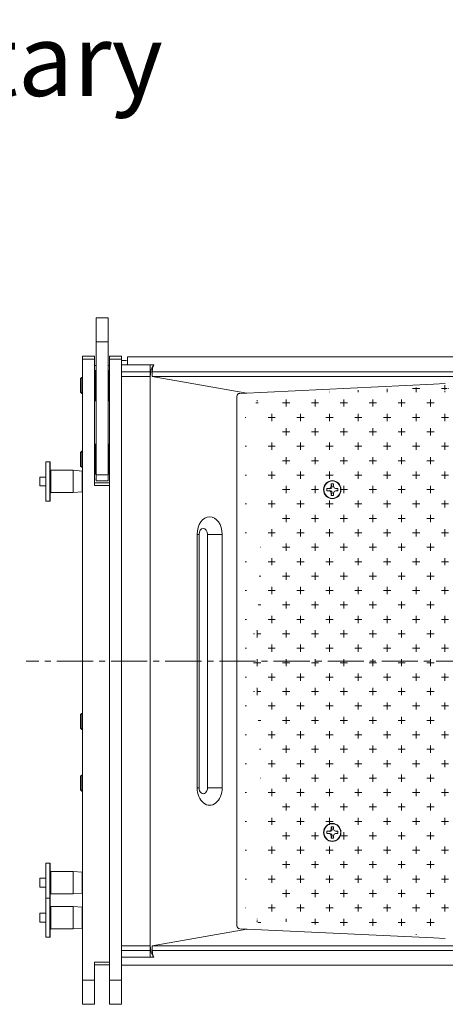
# Model space of a CAD drawing. Extents: x 30 to 151, y -26 to 127.
# Drawn here: x 108 to 117, y 52 to 73 of the extents above; entities that cross this region are included whole.
import ezdxf
from ezdxf import colors
from ezdxf.entities.mleader import LeaderData, LeaderLine
from ezdxf.math import Vec2, Vec3

# ---------------------------------------------------------------- set-up
doc = ezdxf.new("R2010")
doc.units = 0
doc.header["$MEASUREMENT"] = 0
doc.linetypes.add('CENTER2', pattern=[1.125, 0.75, -0.125, 0.125, -0.125])
for name, color, linetype, lineweight in [('Center', 1, 'CENTER2', 15), ('Hatch', 9, 'Continuous', 5), ('Object', 7, 'Continuous', 18)]:
    doc.layers.add(name, color=color, linetype=linetype, lineweight=lineweight)
doc.layers.add('Text', color=7, linetype='Continuous', lineweight=20, true_color=0x307fe2)
doc.styles.get("Standard").update_dxf_attribs({"font": 'arial.ttf', "height": 1.75})

# ---------------------------------------------------------------- blocks, each defined once
blk = doc.blocks.new('*U51')
at = {"layer": 'Center', "color": 0, "linetype": 'CENTER2', "transparency": 16777216}
blk.add_line((12.44719845152544, 0), (-12.5669523885333, 0), dxfattribs=at)

msp = doc.modelspace()

# ---------------------------------------------------------------- hatches: boundary and pattern name
at = {"layer": 'Hatch'}
h = msp.add_hatch(dxfattribs=at)
h.set_pattern_fill('CROSS', color=256, scale=1.2)
h.set_pattern_definition([(0, (134.6059758650781, 43.05662810086396), (0.3, 0.3), [0.15, -0.4500000000000001]), (90, (134.6809758650781, 42.98162810086397), (-0.3, 0.3), [0.15, -0.4500000000000001])])
h.paths.add_polyline_path([(128.5646771019352, 54.25663672684111), (128.5646771019352, 64.92475746388168)], flags=17)
edge = h.paths.add_edge_path()
edge.add_ellipse((128.4722452275114, 65.05045094062184), major_axis=(-0.3492148559150507, 0), ratio=0.311483678113321, start_angle=0, end_angle=72.65620598336358, ccw=False)
edge.add_line((128.36814268712, 64.94663321631761), (128.5127622447623, 64.93532935606639))
edge.add_ellipse((128.4269981283518, 64.92475746388168), major_axis=(0.1376789735833768, 1.4210854715202e-14), ratio=0.09815748658874304, start_angle=360, end_angle=411.4697154628409)
edge.add_arc((128.0056159117799, 65.0075691889552), 0.1249999999999928, 20.06305068694278, 87.16704178425869)
edge.add_line((124.8425682427572, 65.288998107292), (128.0117939498196, 65.13241642298935))
edge.add_line((124.6339041203875, 65.11171371351644), (124.6132393136275, 65.11171371351644))
edge.add_ellipse((124.6339041203875, 65.16924435001987), major_axis=(-0.1457072207746393, 0), ratio=0.3948372372870751, start_angle=90, end_angle=180, ccw=False)
edge.add_line((124.7796113411622, 65.16924435002005), (124.7825682427572, 65.22899810729201))
edge.add_arc((124.8425682427572, 65.22899810729201), 0.05999999999999872, 84.34298390565121, 180)
edge.add_arc((124.6257114656514, 65.4003406111463), 0.2888962454092296, 215.7461043106992, 267.5256728009045)
edge.add_arc((124.1567671616039, 65.06279742554231), 0.2888962454092297, 35.74610431071327, 87.5256728009159)
edge.add_arc((120.5485179451756, -18.43825156980536), 83.86786875483476, 87.52567280091426, 92.47432719908572)
edge.add_line((116.4631317699647, 65.11171371351644), (116.4837965767248, 65.11171371351644))
edge.add_ellipse((116.4631317699647, 65.16924435001987), major_axis=(0.1457072207746393, 0), ratio=0.3948372372870751, start_angle=180, end_angle=270)
edge.add_line((116.3174245491901, 65.16924435002005), (116.3144676475951, 65.22899810729201))
edge.add_arc((116.2544676475951, 65.22899810729201), 0.05999999999999872, 0, 95.6570160943488)
edge.add_arc((116.4713244247009, 65.4003406111463), 0.2888962454092296, 272.4743271990956, 324.2538956893001)
edge.add_arc((116.9402687287484, 65.06279742554231), 0.2888962454092297, 92.4743271990841, 144.2538956892867)
edge.add_line((116.2544676475951, 65.288998107292), (113.0852419405328, 65.13241642298935))
edge.add_ellipse((112.6247906628409, 65.05045094062184), major_axis=(0.3492148559150507, 0), ratio=0.311483678113321, start_angle=287.3437940166364, end_angle=360)
edge.add_line((112.7288932032323, 64.94663321631761), (112.58427364559, 64.93532935606639))
edge.add_ellipse((112.6700377620005, 64.92475746388168), major_axis=(-0.1376789735833768, 1.4210854715202e-14), ratio=0.09815748658874304, start_angle=-51.469715462840895, end_angle=0, ccw=False)
edge.add_arc((113.0914199785724, 65.0075691889552), 0.1249999999999928, 92.83295821574131, 159.9369493130572)
edge.add_line((112.5323587884159, 54.25670380632248), (112.5323587884159, 64.92475746388168))
edge.add_ellipse((112.6247906628409, 54.13094325010094), major_axis=(0.3492148559150507, 0), ratio=0.311483678113321, start_angle=0, end_angle=72.65620598336358, ccw=False)
edge.add_arc((113.0914199785724, 54.17382500176758), 0.1249999999999928, 200.0630506869427, 267.1670417842587)
edge.add_ellipse((112.6700377620005, 54.25663672684111), major_axis=(-0.1376789735833768, -1.4210854715202e-14), ratio=0.09815748658874304, start_angle=360, end_angle=411.4697154628409)
edge.add_line((112.7288932032323, 54.23476097440518), (112.58427364559, 54.24606483465639))
edge.add_line((116.2544676475951, 53.89239608343078), (113.0852419405328, 54.04897776773343))
edge.add_line((116.4631317699647, 54.06968047720635), (116.4837965767248, 54.06968047720635))
edge.add_ellipse((116.4631317699647, 54.01214984070292), major_axis=(0.1457072207746393, 0), ratio=0.3948372372870751, start_angle=90, end_angle=180, ccw=False)
edge.add_line((116.3174245491901, 54.01214984070273), (116.3144676475951, 53.95239608343077))
edge.add_arc((116.2544676475951, 53.95239608343077), 0.05999999999999872, 264.3429839056528, 360)
edge.add_arc((116.4713244247009, 53.78105357957648), 0.2888962454092296, 35.74610431069994, 87.52567280090449)
edge.add_arc((116.9402687287484, 54.11859676518047), 0.2888962454092297, 215.7461043107132, 267.5256728009159)
edge.add_arc((120.5485179451756, 137.6197128400095), 83.86786875483476, 267.5214531167026, 272.4743271990858)
edge.add_line((124.6339041203875, 54.06968047720635), (124.6132393136275, 54.06968047720635))
edge.add_ellipse((124.6339041203875, 54.01214984070292), major_axis=(-0.1457072207746393, 0), ratio=0.3948372372870751, start_angle=180, end_angle=270)
edge.add_line((124.7796113411622, 54.01214984070273), (124.7825682427572, 53.95239608343077))
edge.add_arc((124.8425682427572, 53.95239608343077), 0.05999999999999872, 180, 275.6570160943488)
edge.add_arc((124.6257114656514, 53.78105357957648), 0.2888962454092296, 92.47432719909553, 144.2538956893001)
edge.add_arc((124.1567671616039, 54.11859676518047), 0.2888962454092297, 272.4743271990841, 324.253895689286)
edge.add_line((124.8425682427572, 53.89239608343078), (128.0117939498196, 54.04897776773343))
edge.add_ellipse((128.4722452275114, 54.13094325010094), major_axis=(-0.3492148559150507, 0), ratio=0.311483678113321, start_angle=287.3437940166364, end_angle=360)
edge.add_line((128.36814268712, 54.23476097440518), (128.5127622447623, 54.24606483465639))
edge.add_ellipse((128.4269981283518, 54.25663672684111), major_axis=(0.1376789735833768, -1.4210854715202e-14), ratio=0.09815748658874304, start_angle=-51.469715462840895, end_angle=0, ccw=False)
edge.add_arc((128.0056159117799, 54.17382500176758), 0.1249999999999928, 272.8329582157413, 339.9369493130561)

# ---------------------------------------------------------------- linework, layer by layer
at = {"layer": 'Object'}
for p, q in [((109.6831449136795, 66.7282306351021), (109.4331449136795, 66.7282306351021)), ((109.4331449136795, 66.2282306351021), (109.4331449136795, 66.7282306351021)), ((109.6831449136795, 66.2282306351021), (109.6831449136795, 66.7282306351021)), ((109.4331449136795, 63.46228575321231), (109.4331449136795, 66.2282306351021)), ((109.4331449136795, 66.2282306351021), (109.6831449136795, 66.2282306351021)), ((109.6831449136795, 63.46228575321231), (109.6831449136795, 66.2282306351021)), ((109.4018949136795, 65.92923077749516), (109.1518949136795, 65.92923077749516)), ((109.1518949136795, 65.86923077749516), (109.1518949136795, 65.92923077749516)), ((109.4018949136795, 65.92923077749516), (109.4018949136795, 65.86923077749516)), ((109.9643949136795, 65.92923077749516), (109.7143949136795, 65.92923077749516)), ((109.7143949136795, 65.86923077749516), (109.7143949136795, 65.92923077749516)), ((109.9643949136795, 65.92923077749516), (109.9643949136795, 65.86923077749516)), ((109.1518949136795, 65.86923077749516), (109.1518949136795, 52.95323063510209)), ((109.4018949136795, 65.86923077749516), (109.1518949136795, 65.86923077749516)), ((109.4018949136795, 65.86923077749516), (109.4018949136795, 63.23791567447218)), ((109.4331449136795, 65.73873385476004), (109.4018949136795, 65.73873385476004)), ((109.7143949136795, 65.73873385476004), (109.6831449136795, 65.73873385476004)), ((109.7143949136795, 65.86923077749516), (109.7143949136795, 52.95323063510209)), ((109.9643949136795, 65.86923077749516), (109.7143949136795, 65.86923077749516)), ((109.9643949136795, 65.86923077749516), (109.9643949136795, 52.95323063510209)), ((110.5549460947819, 65.75107393400184), (109.9643949136795, 65.75107393400184)), ((131.0073949136796, 65.9163096610974), (110.0893949136793, 65.9163096610974)), ((110.0893949136793, 65.9163096610974), (110.0893949136793, 65.75107393400184)), ((110.6323579050712, 65.75107393400184), (110.0893949136793, 65.75107393400184)), ((110.5549460947819, 65.75107393400184), (110.5549460947819, 65.6064277277225)), ((110.6302996875195, 65.75107393400184), (110.5549949136795, 65.75107393400184)), ((110.5549949136795, 65.75107393400184), (110.5549949136795, 65.6064277277225)), ((110.6321964632017, 65.7507394812727), (110.6302996875195, 65.75107393400184)), ((109.4131449136795, 65.61373385476001), (109.4018949136795, 65.61373385476001)), ((109.4331449136795, 65.63521882407848), (109.4131449136795, 65.63521882407848)), ((109.4131449136795, 65.63521882407848), (109.4131449136795, 65.01021882407849)), ((109.7031449136795, 65.63521882407848), (109.6831449136795, 65.63521882407848)), ((109.7031449136796, 65.01021882407849), (109.7031449136796, 65.63521882407848)), ((109.7143949136795, 65.61373385476001), (109.7031449136795, 65.61373385476001)), ((109.9643949136795, 65.6064277277225), (110.5549460947819, 65.6064277277225)), ((110.5549460947819, 65.60642772772253), (110.5549460947819, 65.51050745257915)), ((110.5549949136795, 65.6064277277225), (110.5549949136795, 65.51089045944259)), ((110.5549949136795, 65.51089045944259), (110.5718407117405, 65.6064277277225)), ((110.5549949136795, 65.6064277277225), (110.5718407117405, 65.6064277277225)), ((110.6003976412041, 65.6064277277225), (130.4963921861549, 65.6064277277225)), ((110.6003976412041, 65.51050745257912), (110.6003976412041, 65.6064277277225)), ((109.1381153861205, 65.49008890281858), (109.1125248349393, 65.46449835163746)), ((109.1125248349393, 65.18093929651937), (109.1125248349393, 65.46449835163749)), ((109.1518949136795, 65.49008890281858), (109.1381153861205, 65.49008890281858)), ((109.1381153861205, 65.49008890281858), (109.1381153861205, 65.15534874533827)), ((109.4131449136795, 65.44671882407842), (109.4018949136795, 65.44671882407842)), ((109.7143949136795, 65.44671882407842), (109.7031449136796, 65.44671882407842)), ((109.9643949136795, 53.67095381762503), (109.9643949136795, 65.51050745257912)), ((110.5549460947819, 65.51050745257912), (109.9643949136795, 65.51050745257912)), ((110.5549460947819, 53.67095381762502), (110.5549460947819, 65.51050745257912)), ((110.5549460947819, 65.35083346830557), (110.5549949136795, 65.35083346830557)), ((110.5549949136795, 53.6705708107616), (110.5549949136795, 65.51089045944259)), ((110.6003976412041, 65.51050745257912), (112.5625800434327, 65.16452175399486)), ((130.4963921861549, 65.51050745257912), (110.6003976412041, 65.51050745257912)), ((116.4410138514421, 65.34776484432388), (112.417679760972, 65.15767569786442)), ((116.6862307459915, 65.35875774852241), (116.4412608387821, 65.34776484432388)), ((109.1125248349393, 65.18093929651937), (109.1381153861205, 65.15534874533827)), ((109.1381153861205, 65.15534874533827), (109.1518949136795, 65.15534874533827)), ((109.4018949136795, 65.19871882407843), (109.4131449136795, 65.19871882407844)), ((109.4018949136795, 65.12341922298884), (109.4131449136795, 65.12341922298884)), ((109.7031449136796, 65.19871882407843), (109.7143949136795, 65.19871882407843)), ((109.7031449136795, 65.12341922298884), (109.7143949136795, 65.12341922298884)), ((109.4331449136795, 64.99841922298886), (109.4018949136795, 64.99841922298886)), ((109.4131449136795, 65.01021882407849), (109.4331449136795, 65.01021882407849)), ((109.6831449136795, 65.01021882407849), (109.7031449136795, 65.01021882407849)), ((109.7143949136795, 64.99841922298886), (109.6831449136795, 64.99841922298886)), ((112.3600616413218, 54.08622058896107), (112.3600616413218, 65.09524068124313)), ((109.4331449136795, 64.09978575321233), (109.4131449136795, 64.09978575321233)), ((109.4131449136795, 64.09978575321233), (109.4131449136795, 63.47478575321233)), ((109.7031449136795, 64.09978575321233), (109.6831449136795, 64.09978575321233)), ((109.7031449136795, 63.47478575321233), (109.7031449136795, 64.09978575321233)), ((109.1381153861205, 63.95465583195244), (109.1125248349393, 63.92906528077134)), ((109.1125248349393, 63.64550622565322), (109.1125248349393, 63.92906528077134)), ((109.1518949136795, 63.95465583195244), (109.1381153861205, 63.95465583195244)), ((109.1381153861205, 63.95465583195244), (109.1381153861205, 63.61991567447213)), ((109.4131449136795, 63.91128575321228), (109.4018949136795, 63.91128575321228)), ((109.7143949136795, 63.91128575321228), (109.7031449136796, 63.91128575321228)), ((108.3868949136795, 62.9238116920197), (108.3868949136795, 63.7273116920197)), ((108.4756449136795, 63.73231169201969), (108.3918949136795, 63.73231169201969)), ((108.3918949136795, 63.73231169201969), (108.3918949136795, 62.91881169201967)), ((108.4756449136795, 62.91881169201967), (108.4756449136795, 63.73231169201969)), ((108.4806449136795, 63.7273116920197), (108.4806449136795, 62.9238116920197)), ((108.9567028896275, 63.55681169201969), (108.4956449136795, 63.55681169201969)), ((108.4956449136795, 63.55681169201969), (108.4956449136795, 63.09431169201967)), ((108.9567028896275, 63.09431169201967), (108.9567028896275, 63.55681169201969)), ((109.147278396174, 63.54216680875089), (108.9570863721219, 63.55679696444722)), ((108.9570863721219, 63.55679696444719), (108.9570863721219, 63.09432641959219)), ((109.1125248349393, 63.64550622565322), (109.1381153861205, 63.61991567447213)), ((109.1381153861205, 63.61991567447213), (109.1518949136795, 63.61991567447213)), ((109.147278396174, 63.10895657528849), (109.147278396174, 63.54216680875088)), ((109.4018949136795, 63.66328575321228), (109.4131449136795, 63.66328575321228)), ((109.4131449136795, 63.47478575321233), (109.4331449136795, 63.47478575321233)), ((109.6831449136795, 63.47478575321233), (109.7031449136795, 63.47478575321233)), ((109.7031449136796, 63.66328575321228), (109.7143949136795, 63.66328575321228)), ((108.3868949136795, 63.4160616920197), (108.2668949136795, 63.4160616920197)), ((108.2668949136795, 63.2350616920197), (108.2668949136795, 63.4160616920197)), ((109.4017173291325, 63.30926519830888), (109.4028747306081, 63.30157999026301)), ((109.4018949136795, 63.29791567447216), (109.7143949136795, 63.29791567447216)), ((109.4067877711309, 63.36278700193664), (109.4043072065112, 63.37873816323706)), ((109.6831449136795, 63.46228575321231), (109.4331449136795, 63.46228575321231)), ((109.4331449136795, 63.33728575321231), (109.4331449136795, 63.46228575321231)), ((109.6831449136795, 63.33728575321231), (109.4331449136795, 63.33728575321231)), ((109.6831449136795, 63.46228575321231), (109.6831449136795, 63.33728575321231)), ((114.3194867549115, 63.27182006198632), (114.3178675699205, 63.27302570273284)), ((114.3178675699208, 63.27302570273257), (114.3178675699208, 63.22595140973098)), ((114.3354311888186, 63.22506114306037), (114.3194867549117, 63.27182006198646)), ((114.3645159562822, 63.22595140973098), (114.3645159562822, 63.27302570273257)), ((108.2668949136795, 63.2350616920197), (108.3868949136795, 63.2350616920197)), ((108.4956449136795, 63.09431169201967), (108.9567028896275, 63.09431169201967)), ((108.9570863721219, 63.09432641959219), (109.147278396174, 63.10895657528849)), ((109.7143949136795, 63.23791567447218), (109.4018949136795, 63.23791567447218)), ((109.7143949136795, 63.23791567447218), (109.7143949136795, 53.33111950765591)), ((114.2293122121037, 63.17846450573798), (114.2269270191915, 63.17887711672974)), ((114.2723972945563, 63.17887711672938), (114.2269270191917, 63.17887711672938)), ((114.2293122121037, 63.13099576446621), (114.2269270191915, 63.13058315347445)), ((114.2269270191917, 63.1305831534748), (114.2723972945563, 63.1305831534748)), ((114.2293122121034, 63.17846450573765), (114.2864976770821, 63.17440144393569)), ((114.2864976770821, 63.13505882626851), (114.2293122121034, 63.13099576446652)), ((114.3045496346089, 63.19266485793), (114.2723972945563, 63.17887711672938)), ((114.2864976770822, 63.17440144393603), (114.2723972945563, 63.17887711672938)), ((114.2864976770822, 63.13505882626816), (114.2723972945563, 63.1305831534748)), ((114.2723972945563, 63.1305831534748), (114.3045496346089, 63.1167954122742)), ((114.2864976770822, 63.17440144393564), (114.329756043922, 63.1874473829109)), ((114.329756043922, 63.12201288729327), (114.2864976770822, 63.13505882626856)), ((114.3178675699208, 63.22595140973098), (114.3045496346089, 63.19266485793)), ((114.329756043922, 63.18744738291133), (114.3045496346089, 63.19266485793)), ((114.329756043922, 63.12201288729285), (114.3045496346089, 63.1167954122742)), ((114.3045496346089, 63.1167954122742), (114.3178675699208, 63.08350886047322)), ((114.3354311888184, 63.22506114306034), (114.3178675699208, 63.22595140973098)), ((114.3354311888184, 63.08439912714385), (114.3178675699208, 63.08350886047322)), ((114.3178675699208, 63.08350886047322), (114.3178675699208, 63.03643456747163)), ((114.3194867549117, 63.03764020821775), (114.3354311888186, 63.08439912714383)), ((114.3297560439223, 63.18744738291119), (114.3354311888187, 63.22506114306017)), ((114.3354311888187, 63.08439912714402), (114.3297560439223, 63.12201288729301)), ((114.3778338915941, 63.19266485793), (114.3645159562822, 63.22595140973098)), ((114.3645159562822, 63.08350886047322), (114.3778338915941, 63.1167954122742)), ((114.3645159562822, 63.03643456747163), (114.3645159562822, 63.08350886047322)), ((114.4099862316468, 63.17887711672938), (114.3778338915941, 63.19266485793)), ((114.3778338915941, 63.1167954122742), (114.4099862316468, 63.1305831534748)), ((114.4223667510338, 63.17440144393603), (114.4099862316468, 63.17887711672938)), ((114.4554565070113, 63.17887711672938), (114.4099862316468, 63.17887711672938)), ((114.4223667510338, 63.13505882626816), (114.4099862316468, 63.1305831534748)), ((114.4099862316468, 63.1305831534748), (114.4554565070113, 63.1305831534748)), ((114.4223667510337, 63.17440144393569), (114.4555125808552, 63.17846450573765)), ((114.4555125808552, 63.13099576446652), (114.4223667510337, 63.13505882626851)), ((114.4555125808552, 63.17846450573798), (114.4554565070116, 63.17887711672974)), ((114.4555125808552, 63.13099576446621), (114.4554565070116, 63.13058315347445)), ((108.3918949136795, 62.91881169201967), (108.4756449136795, 62.91881169201967)), ((114.3194867549115, 63.03764020821788), (114.3178675699205, 63.03643456747135)), ((109.1518949136795, 62.7475447221933), (109.1518923227469, 62.7475447221933)), ((109.1518949136795, 62.72832441274723), (109.1518923227469, 62.72832441274723)), ((109.1518949136795, 62.66828746381525), (109.1518923227469, 62.66828746381525)), ((109.1518949136795, 62.6078898689003), (109.1518923227469, 62.6078898689003)), ((109.1518949136795, 62.58873320286298), (109.1518923227469, 62.58873320286298)), ((109.1518949136795, 62.29080170474214), (109.1516766829111, 62.29080170474214)), ((109.1518949136795, 62.27860338472946), (109.1516766829111, 62.27860338472946)), ((109.1518949136795, 62.24892434177688), (109.1516766829111, 62.24892434177688)), ((109.1518949136795, 62.24652496887556), (109.1516766829108, 62.24652496887556)), ((109.1518949136795, 62.21949987245931), (109.1516766829111, 62.21949987245931)), ((109.1518949136795, 62.21684592592287), (109.1516766829108, 62.21684592592287)), ((109.1518949136795, 62.2074288392642), (109.1516766829111, 62.2074288392642)), ((109.1518949136795, 62.18742145660541), (109.1516766829108, 62.18742145660541)), ((109.1518949136795, 62.17535042341019), (109.1516766829108, 62.17535042341019)), ((111.5328804585468, 56.9577921351021), (111.5328804585468, 62.2236691351021)), ((111.5714612362948, 62.2236691351021), (111.5328804585468, 62.2236691351021)), ((111.5714612362948, 62.2236691351021), (111.5714612362948, 56.9577921351021)), ((111.7482372822722, 56.9577921351021), (111.7482372822722, 62.2236691351021)), ((111.7482372822722, 62.2236691351021), (112.0519831029651, 62.2236691351021)), ((112.0519831029651, 56.9577921351021), (112.0519831029651, 62.2236691351021)), ((109.1518949136795, 61.87854419134848), (109.1516766829039, 61.87854419134848)), ((109.1518949136795, 61.8663458713358), (109.1516766829039, 61.8663458713358)), ((109.1518949136795, 61.8366668283832), (109.1516766829039, 61.8366668283832)), ((109.1518949136795, 61.87881102436729), (109.1518923227466, 61.87881102436729)), ((109.1518949136795, 61.83928442962922), (109.1518923227468, 61.83928442962922)), ((109.1518949136795, 61.80724235906571), (109.1516766829039, 61.80724235906571)), ((109.1518949136795, 61.79517132587053), (109.1516766829039, 61.79517132587053)), ((109.1518949136795, 61.77924748069717), (109.1518923227468, 61.77924748069717)), ((109.1518949136795, 61.77910301730715), (109.1518923227466, 61.77910301730715)), ((109.1518949136795, 61.71884988578221), (109.1518923227468, 61.71884988578221)), ((109.1518949136795, 61.7038977226203), (109.1518923227466, 61.7038977226203)), ((109.1518949136795, 61.69969321974496), (109.1518923227468, 61.69969321974496)), ((109.1518949136795, 61.67922529449029), (109.1518923227466, 61.67922529449029)), ((109.1518949136795, 61.43356504394545), (109.1516766829071, 61.43356504394545)), ((109.1518949136795, 61.42136672393279), (109.1516766829071, 61.42136672393279)), ((109.1518949136795, 61.3916876809802), (109.1516766829071, 61.3916876809802)), ((109.1518949136795, 61.36226321166271), (109.1516766829071, 61.36226321166271)), ((109.1518949136795, 61.35019217846751), (109.1516766829071, 61.35019217846751)), ((109.1518949136795, 61.31276488299801), (109.1516766829109, 61.31276488299801)), ((109.1518949136795, 61.30056656298534), (109.1516766829109, 61.30056656298534)), ((109.1518949136795, 61.27088752003274), (109.1516766829109, 61.27088752003274)), ((109.1518949136795, 61.24146305071524), (109.1516766829109, 61.24146305071524)), ((109.1518949136795, 61.22939201752006), (109.1516766829109, 61.22939201752006)), ((109.1518949136795, 60.85097407198084), (109.1516766829074, 60.85097407198084)), ((109.1518949136795, 60.83877575196819), (109.1516766829074, 60.83877575196819)), ((109.1518949136795, 60.80909670901558), (109.1516766829074, 60.80909670901558)), ((109.1518949136795, 60.77967223969803), (109.1516766829074, 60.77967223969803)), ((109.1518949136795, 60.76760120650283), (109.1516766829074, 60.76760120650283)), ((109.1518949136795, 60.46890338141112), (109.1516766829067, 60.46890338141112)), ((109.1518949136795, 60.45670506139847), (109.1516766829067, 60.45670506139847)), ((109.1518949136795, 60.42702601844586), (109.1516766829067, 60.42702601844586)), ((109.1518949136795, 60.42963947212336), (109.1518923227469, 60.42963947212336)), ((109.1518949136795, 60.39760154912831), (109.1516766829067, 60.39760154912831)), ((109.1518949136795, 60.3855305159331), (109.1516766829067, 60.3855305159331)), ((109.1518949136795, 60.36960252319138), (109.1518923227469, 60.36960252319138)), ((109.1518949136795, 60.30920492827643), (109.1518923227469, 60.30920492827643)), ((109.1518949136795, 60.29004826223918), (109.1518923227469, 60.29004826223918)), ((109.1381153861205, 58.50230274247545), (109.1125248349393, 58.47671219129435)), ((109.1125248349393, 58.19315313617624), (109.1125248349393, 58.47671219129435)), ((109.1381153861205, 58.50230274247545), (109.1381153861205, 58.16756258499514)), ((109.1518949136795, 58.50230274247545), (109.1381153861205, 58.50230274247545)), ((109.1125248349393, 58.19315313617624), (109.1381153861205, 58.16756258499514)), ((109.1381153861205, 58.16756258499514), (109.1518949136795, 58.16756258499514)), ((109.1381153861205, 57.22015941816084), (109.1125248349393, 57.19456886697975)), ((109.1125248349394, 56.91100981186163), (109.1125248349394, 57.19456886697975)), ((109.1381153861205, 57.22015941816084), (109.1381153861205, 56.88541926068053)), ((109.1518949136795, 57.22015941816084), (109.1381153861205, 57.22015941816084)), ((111.5328804585468, 56.9577921351021), (111.5714612362948, 56.9577921351021)), ((112.0519831029651, 56.9577921351021), (111.7482372822722, 56.9577921351021)), ((109.1125248349393, 56.91100981186163), (109.1381153861205, 56.88541926068053)), ((109.1381153861205, 56.88541926068053), (109.1518949136795, 56.88541926068053)), ((114.3194867549115, 56.14382106198631), (114.3178675699205, 56.14502670273284)), ((114.3178675699208, 56.14502670273257), (114.3178675699208, 56.09795240973099)), ((114.3354311888186, 56.09706214306036), (114.3194867549117, 56.14382106198644)), ((114.3645159562822, 56.09795240973099), (114.3645159562822, 56.14502670273257)), ((114.2293122121037, 56.05046550573798), (114.2269270191915, 56.05087811672974)), ((114.2723972945563, 56.05087811672939), (114.2269270191917, 56.05087811672939)), ((114.2293122121037, 56.00299676446621), (114.2269270191915, 56.00258415347445)), ((114.2269270191917, 56.00258415347481), (114.2723972945563, 56.00258415347481)), ((114.2293122121034, 56.05046550573767), (114.2864976770821, 56.0464024439357)), ((114.2864976770821, 56.00705982626849), (114.2293122121034, 56.00299676446653)), ((114.3045496346089, 56.06466585792999), (114.2723972945563, 56.05087811672939)), ((114.2864976770822, 56.04640244393602), (114.2723972945563, 56.05087811672939)), ((114.2864976770822, 56.00705982626817), (114.2723972945563, 56.00258415347481)), ((114.2723972945563, 56.00258415347481), (114.3045496346089, 55.9887964122742)), ((114.2864976770822, 56.04640244393563), (114.329756043922, 56.05944838291092)), ((114.329756043922, 55.99401388729328), (114.2864976770822, 56.00705982626857)), ((114.3178675699208, 56.09795240973099), (114.3045496346089, 56.06466585792999)), ((114.329756043922, 56.05944838291133), (114.3045496346089, 56.06466585792999)), ((114.329756043922, 55.99401388729286), (114.3045496346089, 55.9887964122742)), ((114.3045496346089, 55.9887964122742), (114.3178675699208, 55.95550986047321)), ((114.3354311888184, 56.09706214306036), (114.3178675699208, 56.09795240973099)), ((114.3354311888184, 55.95640012714384), (114.3178675699208, 55.95550986047321)), ((114.3178675699208, 55.95550986047321), (114.3178675699208, 55.90843556747163)), ((114.3194867549115, 55.90964120821788), (114.3178675699205, 55.90843556747135)), ((114.3194867549117, 55.90964120821775), (114.3354311888186, 55.95640012714384)), ((114.3297560439223, 56.05944838291117), (114.3354311888187, 56.09706214306017)), ((114.3354311888187, 55.95640012714401), (114.3297560439223, 55.99401388729301)), ((114.3778338915941, 56.06466585792999), (114.3645159562822, 56.09795240973099)), ((114.3645159562822, 55.95550986047321), (114.3778338915941, 55.9887964122742)), ((114.3645159562822, 55.90843556747163), (114.3645159562822, 55.95550986047321)), ((114.4099862316468, 56.05087811672939), (114.3778338915941, 56.06466585792999)), ((114.3778338915941, 55.9887964122742), (114.4099862316468, 56.00258415347481)), ((114.4223667510338, 56.04640244393602), (114.4099862316468, 56.05087811672939)), ((114.4554565070113, 56.05087811672939), (114.4099862316468, 56.05087811672939)), ((114.4223667510338, 56.00705982626817), (114.4099862316468, 56.00258415347481)), ((114.4099862316468, 56.00258415347481), (114.4554565070113, 56.00258415347481)), ((114.4223667510337, 56.0464024439357), (114.4555125808552, 56.05046550573767)), ((114.4555125808552, 56.00299676446653), (114.4223667510337, 56.00705982626849)), ((114.4555125808552, 56.05046550573798), (114.4554565070116, 56.05087811672975)), ((114.4555125808552, 56.00299676446621), (114.4554565070116, 56.00258415347445)), ((108.3868949136795, 54.656542974667), (108.3868949136795, 55.38441835683216)), ((108.4756449136795, 55.38941835683217), (108.3918949136795, 55.38941835683217)), ((108.3918949136795, 55.38941835683217), (108.3918949136795, 54.661542974667)), ((108.4756449136795, 54.661542974667), (108.4756449136795, 55.38941835683217)), ((108.4806449136795, 55.38441835683216), (108.4806449136795, 54.656542974667)), ((108.9567028896275, 55.21391835683217), (108.4956449136795, 55.21391835683217)), ((108.4956449136795, 55.21391835683217), (108.4956449136795, 54.75141835683215)), ((108.9567028896275, 54.75141835683215), (108.9567028896275, 55.21391835683217)), ((109.147278396174, 55.19927347356336), (108.9570863721219, 55.21390362925967)), ((108.9570863721219, 55.21390362925967), (108.9570863721219, 54.75143308440466)), ((109.147278396174, 54.76606324010096), (109.147278396174, 55.19927347356335)), ((108.3868949136795, 55.07316835683216), (108.2668949136795, 55.07316835683216)), ((108.2668949136795, 54.89216835683216), (108.2668949136795, 55.07316835683216)), ((108.2668949136795, 54.89216835683216), (108.3868949136795, 54.89216835683216)), ((108.4956449136795, 54.75141835683216), (108.9567028896275, 54.75141835683216)), ((108.9570863721219, 54.75143308440466), (109.147278396174, 54.76606324010096)), ((108.3868949136795, 53.853042974667), (108.3868949136795, 54.656542974667)), ((108.4756449136795, 54.661542974667), (108.3918949136795, 54.661542974667)), ((108.3918949136795, 54.661542974667), (108.3918949136795, 53.848042974667)), ((108.4756449136795, 53.848042974667), (108.4756449136795, 54.661542974667)), ((108.4806449136795, 54.656542974667), (108.4806449136795, 53.853042974667)), ((108.9567028896275, 54.486042974667), (108.4956449136795, 54.486042974667)), ((108.4956449136795, 54.486042974667), (108.4956449136795, 54.023542974667)), ((108.9567028896275, 54.023542974667), (108.9567028896275, 54.486042974667)), ((109.147278396174, 54.47139809139821), (108.9570863721219, 54.48602824709452)), ((108.9570863721219, 54.48602824709452), (108.9570863721219, 54.0235577022395)), ((109.147278396174, 54.03818785793581), (109.147278396174, 54.47139809139821)), ((108.3868949136795, 54.345292974667), (108.2668949136795, 54.345292974667)), ((108.2668949136795, 54.164292974667), (108.2668949136795, 54.345292974667)), ((108.2668949136795, 54.164292974667), (108.3868949136795, 54.164292974667)), ((108.3918949136795, 53.84804297466702), (108.4756449136795, 53.84804297466702)), ((108.4956449136795, 54.023542974667), (108.9567028896275, 54.023542974667)), ((108.9570863721219, 54.0235577022395), (109.147278396174, 54.03818785793581)), ((110.6003976412041, 53.67095381762507), (112.5625800434327, 54.01693951620932)), ((116.4410138514421, 53.83369642588028), (112.417679760972, 54.02378557233973)), ((110.5549460947819, 53.67095381762502), (109.9643949136795, 53.67095381762502)), ((110.5549460947819, 53.8306278018986), (110.5549949136795, 53.8306278018986)), ((110.5549460947819, 53.57503354248168), (110.5549460947819, 53.67095381762502)), ((110.5549949136795, 53.6705708107616), (110.5549949136795, 53.57503354248168)), ((110.5718407117405, 53.57503354248168), (110.5549949136795, 53.6705708107616)), ((110.6003976412041, 53.67095381762507), (110.6003976412041, 53.57503354248168)), ((130.4963921861549, 53.67095381762507), (110.6003976412041, 53.67095381762507)), ((116.6862307459915, 53.82270352168174), (116.4412608387821, 53.83369642588028)), ((109.9643949136795, 53.57503354248168), (110.5549460947819, 53.57503354248168)), ((110.5549460947819, 53.43038733620235), (110.5549460947819, 53.57503354248168)), ((110.5549949136795, 53.57503354248168), (110.5718407117405, 53.57503354248168)), ((110.5549949136795, 53.43038733620235), (110.5549949136795, 53.57503354248168)), ((110.6003976412041, 53.57503354248168), (130.4963921861549, 53.57503354248168)), ((109.4018949136795, 53.33111950765591), (109.4018949136795, 52.95323063510209)), ((109.4018949136795, 53.33111950765591), (109.7143949136795, 53.33111950765591)), ((109.4018949136795, 53.27111950765592), (109.7143949136795, 53.27111950765592)), ((110.6323579050712, 53.43038733620235), (109.9643949136795, 53.43038733620235)), ((110.5549460947819, 53.43038733620235), (109.9643949136795, 53.43038733620235)), ((109.9643949136795, 53.26515160910678), (131.1323949136795, 53.26515160910678)), ((110.6302996875195, 53.43038733620235), (110.5549949136795, 53.43038733620235)), ((110.6302996875195, 53.43038733620235), (110.6321964632017, 53.43072178893149)), ((109.1518949136795, 52.95323063510209), (109.4018949136795, 52.95323063510209)), ((109.1518949136795, 52.45323063510209), (109.1518949136795, 52.95323063510209)), ((109.4018949136795, 52.45323063510209), (109.4018949136795, 52.95323063510209)), ((109.7143949136795, 52.95323063510209), (109.9643949136795, 52.95323063510209)), ((109.7143949136795, 52.45323063510209), (109.7143949136795, 52.95323063510209)), ((109.9643949136795, 52.45323063510209), (109.9643949136795, 52.95323063510209)), ((109.1518949136795, 52.45323063510208), (109.4018949136795, 52.45323063510208)), ((109.7143949136795, 52.45323063510208), (109.9643949136795, 52.45323063510208))]:
    msp.add_line(p, q, dxfattribs=at)
for centre, start, end in [((108.3918949136795, 63.7273116920197), 90, 180), ((108.4756449136795, 63.7273116920197), 0, 90), ((108.9567028896275, 63.5518116920197), 85.60129464502127, 90), ((109.1468949136795, 63.53718153632337), 0, 85.60129464502127), ((108.9567028896275, 63.0993116920197), 270, 274.3987053550196), ((109.1468949136795, 63.11394184771601), 274.3987053549787, 0), ((108.3918949136795, 62.9238116920197), 180, 270), ((108.4756449136795, 62.9238116920197), 270, 0), ((108.3918949136795, 55.38441835683216), 90, 180), ((108.4756449136795, 55.38441835683216), 0, 90), ((108.9567028896275, 55.20891835683216), 85.60129464502127, 90), ((109.1468949136795, 55.19428820113584), 0, 85.60129464502127), ((108.9567028896275, 54.75641835683216), 270, 274.3987053550196), ((109.1468949136795, 54.77104851252846), 274.3987053549787, 0), ((108.3918949136795, 54.656542974667), 90, 180), ((108.4756449136795, 54.656542974667), 0, 90), ((108.9567028896275, 54.481042974667), 85.60129464502127, 90), ((109.1468949136795, 54.4664128189707), 0, 85.60129464502127), ((108.3918949136795, 53.853042974667), 180, 270), ((108.4756449136795, 53.853042974667), 270, 0), ((108.9567028896275, 54.028542974667), 270, 274.3987053550196), ((109.1468949136795, 54.04317313036331), 274.3987053549787, 0)]:
    msp.add_arc(centre, 0.005, start, end, dxfattribs=at)
at = {"layer": 'Object', "extrusion": (-2.465190328815661e-32, -2.465190328815661e-32, -1)}
for centre, start, end in [((-108.4956449136795, 63.57181169201969), 270, 3.481958117840571e-62), ((-108.4956449136795, 63.0793116920197), 3.481958117840571e-62, 90), ((-108.4956449136795, 55.22891835683217), 270, 3.481958117840571e-62), ((-108.4956449136795, 54.73641835683217), 3.481958117840571e-62, 90), ((-108.4956449136795, 54.50104297466702), 270, 3.481958117840571e-62), ((-108.4956449136795, 54.00854297466702), 3.481958117840571e-62, 90)]:
    msp.add_arc(centre, 0.015, start, end, dxfattribs=at)
at = {"layer": 'Object'}
for centre, major_axis, ratio, start_param, end_param in [((109.9643949136795, 65.85867780437026), (0.125, 0), 0.1736481776669052, 4.712388980384691, 6.283185307179585), ((110.9697005485836, 65.5413096610974), (-0.272362188166105, 0.2974310489251011), 0.8385346705663801, 6.605521073472882, 7.024615408565182), ((112.4204320054649, 65.09524068124313), (0, -0.0625), 0.965925826289066, 3.18719779108112, 4.712388980384691), ((114.3411917631014, 63.1547301351025), (0, -0.1207349081368747), 0.965925826289086, 2.940234732798821, 3.342950574380764), ((114.341191763101, 63.1547301351017), (0, -0.1207349081368747), 0.965925826289086, 4.511031059590514, 4.913746901172437), ((114.3411917631014, 63.1547301351025), (0, -0.1207349081368747), 0.965925826289086, 1.369438406001382, 1.772154247582046), ((114.3411917631018, 63.1547301351017), (0, -0.1207349081368747), 0.965925826289086, 6.08182738638541, 6.484543227967354), ((111.792431780756, 62.2236691351021), (0, 0.3670609999999996), 0.7071067811865461, 4.712388980384691, 7.853981633974483), ((111.6598492592835, 62.2236691351021), (0, 0.124999540862035), 0.7071067811865529, 4.712388980384691, 7.853981633974483), ((111.792431780756, 56.9577921351021), (0, 0.3670609999999996), 0.7071067811865461, 1.570796326794897, 4.712388980384691), ((111.6598492592835, 56.9577921351021), (0, 0.124999540862035), 0.7071067811865529, 1.570796326794897, 4.712388980384691), ((114.3411917631014, 56.02673113510249), (0, -0.1207349081368747), 0.965925826289086, 2.940234732798806, 3.342950574380779), ((114.341191763101, 56.02673113510171), (0, -0.1207349081368747), 0.965925826289086, 4.511031059590514, 4.913746901172495), ((114.3411917631018, 56.02673113510171), (0, -0.1207349081368747), 0.965925826289086, 6.08182738638541, 6.484543227967354), ((114.3411917631014, 56.02673113510249), (0, -0.1207349081368747), 0.965925826289086, 1.369438406001382, 1.772154247582046), ((112.4204320054649, 54.08622058896107), (0, -0.0625), 0.965925826289066, 4.712388980384691, 6.23758016968829), ((110.94114361912, 53.64015160910678), (0, 0.375), 1, 1.745329251994324, 2.164423587086627)]:
    msp.add_ellipse(centre, major_axis=major_axis, ratio=ratio, start_param=start_param, end_param=end_param, dxfattribs=at)
at = {"layer": 'Object', "extrusion": (0, 0, -1)}
for centre, major_axis, ratio, start_param, end_param in [((110.94114361912, 65.5413096610974), (0, -0.375), 1, 1.745329251994324, 2.164423587086627), ((114.3424123964793, 63.15473013510211), (0, 0.1194712154757269), 0.9659258262890604, 6.08319295764909, 6.483177656710034), ((114.3424123964793, 63.15473013510211), (0, 0.1194712154757269), 0.9659258262890604, 4.512396630854188, 4.912381329915129), ((114.3424123964793, 63.15473013510211), (0, 0.1194712154757269), 0.9659258262890604, 1.370803977264458, 1.770788676325336), ((114.3424123964793, 63.15473013510211), (0, 0.1194712154757269), 0.9659258262890604, 2.941600304059344, 3.341585003120256), ((114.3424123964793, 56.0267311351021), (0, 0.1194712154757269), 0.9659258262890604, 6.083192957649121, 6.483177656710019), ((114.3424123964793, 56.0267311351021), (0, 0.1194712154757269), 0.9659258262890604, 4.51239663085425, 4.912381329915129), ((114.3424123964793, 56.0267311351021), (0, 0.1194712154757269), 0.9659258262890604, 2.941600304059314, 3.341585003120256), ((114.3424123964793, 56.0267311351021), (0, 0.1194712154757269), 0.9659258262890604, 1.370803977264396, 1.770788676325336), ((110.9697005485836, 53.64015160910678), (-0.272362188166105, -0.2974310489251011), 0.8385346705663801, 6.605521073472882, 7.024615408565182)]:
    msp.add_ellipse(centre, major_axis=major_axis, ratio=ratio, start_param=start_param, end_param=end_param, dxfattribs=at)
at = {"layer": 'Object'}
for centre in [(114.3396388488309, 63.15473013510211), (114.3396388488309, 56.0267311351021)]:
    msp.add_ellipse(centre, major_axis=(4.273545149564274e-17, -0.187007874015748), ratio=0.9659258262890684, dxfattribs=at)
at = {"layer": 'Object', "extrusion": (0, 0, -1)}
for centre in [(114.3411917631014, 63.15473013510211), (114.3411917631014, 56.0267311351021)]:
    msp.add_ellipse(centre, major_axis=(-4.138591092218601e-17, 0.181102362205118), ratio=0.9659258262890684, dxfattribs=at)

# ---------------------------------------------------------------- block references
at = {"layer": 'Center', "linetype": 'CENTER2'}
msp.add_blockref('*U51', (120.5482718821835, 59.59073063510208), dxfattribs=at)

# ---------------------------------------------------------------- leaders
at = {"layer": 'Text'}
ml = msp.add_multileader_mtext('Standard', dxfattribs=at)
ml.set_content('Proprietary\\PRigging', color=(48, 127, 226))
ml.set_leader_properties(color=256, linetype='ByLayer', lineweight=-1)
ml.build(insert=Vec2(0, 0))
ml.multileader.update_dxf_attribs({"text_left_attachment_type": 2, "text_right_attachment_type": 2, "dogleg_length": 1.75, "arrow_head_size": 1.75})
ctx = ml.context
ctx.base_point, ctx.char_height, ctx.arrow_head_size, ctx.landing_gap_size, ctx.plane_origin = Vec3(98.94937512483742, 70.6206709800053), 1.5, 1.75, 1, Vec3(91.39911971595555, 62.02208144504011)
ctx.left_attachment, ctx.right_attachment = 2, 2
notes = []
notes.append((ctx, [(0, (1, 1, 0), (97.19937512483742, 70.6206709800053), (1, 0), 1.75, [(0, [(93.1864021566171, 64.32445926888954)], 0, [])])]))
ctx.mtext.insert, ctx.mtext.flow_direction = Vec3(99.94937512483742, 72.84116893362058), 5
for ctx, leaders in notes:
    for number, flags, end, landing, length, lines in leaders:
        leader = LeaderData()
        leader.index, (leader.has_last_leader_line, leader.has_dogleg_vector, leader.attachment_direction) = number, flags
        leader.last_leader_point, leader.dogleg_vector, leader.dogleg_length = Vec3(end), Vec3(landing), length
        for number, points, colour, breaks in lines:
            line = LeaderLine()
            line.index, line.vertices, line.color, line.breaks = number, Vec3.list(points), colors.encode_raw_color(colour), breaks
            leader.lines.append(line)
        ctx.leaders.append(leader)

doc.saveas('drawing.dxf')
